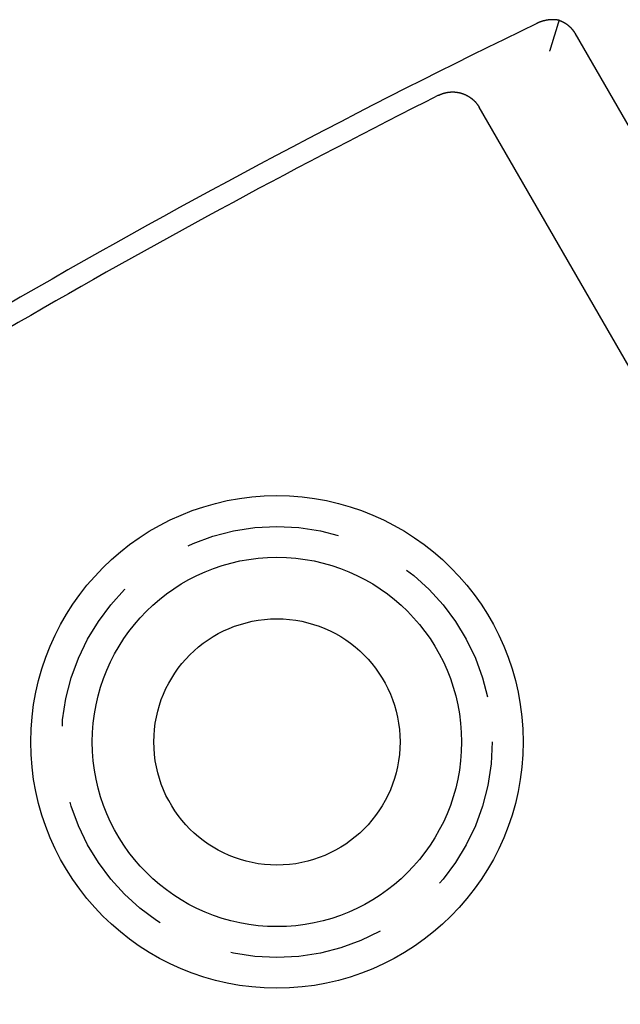
# Model space of a CAD drawing. Extents: x 1561 to 1809, y 546 to 1047.
# Drawn here: x 1613 to 1623, y 770 to 786 of the extents above; entities that cross this region are included whole.
import ezdxf

# ---------------------------------------------------------------- set-up
doc = ezdxf.new("R2010")
doc.units = 0
doc.header["$LTSCALE"] = 10
doc.linetypes.add('VERDECKT', pattern=[0.375, 0.25, -0.125])
doc.layers.get('0').update_dxf_attribs({"linetype": 'CONTINUOUS'})

# ---------------------------------------------------------------- blocks, each defined once
blk = doc.blocks.new('A$CCFE993DB')
at = {"color": 3, "linetype": 'CONTINUOUS'}
for p, q in [((696.207, 475.488), (702.442, 464.69)), ((702.435, 460.807), (694.652, 474.287))]:
    blk.add_line(p, q, dxfattribs=at)
at = {"color": 3}
for points in [[(695.955, 475.698, 0), (695.953, 475.698, 0), (695.952, 475.698, 0), (695.95, 475.699, 0), (695.949, 475.699, 0), (695.948, 475.699, 0), (695.946, 475.7, 0), (695.945, 475.7, 0), (695.943, 475.7, 0), (695.942, 475.7, 0), (695.94, 475.701, 0), (695.939, 475.701, 0), (695.937, 475.701, 0), (695.936, 475.701, 0), (695.935, 475.702, 0), (695.933, 475.702, 0), (695.932, 475.702, 0), (695.93, 475.702, 0), (695.929, 475.702, 0), (695.927, 475.703, 0), (695.926, 475.703, 0), (695.924, 475.703, 0), (695.923, 475.703, 0), (695.921, 475.704, 0), (695.92, 475.704, 0), (695.919, 475.704, 0), (695.917, 475.704, 0), (695.916, 475.704, 0), (695.914, 475.704, 0), (695.913, 475.705, 0), (695.911, 475.705, 0), (695.91, 475.705, 0), (695.908, 475.705, 0), (695.907, 475.705, 0), (695.905, 475.705, 0), (695.904, 475.706, 0), (695.902, 475.706, 0), (695.901, 475.706, 0), (695.899, 475.706, 0), (695.898, 475.706, 0), (695.897, 475.706, 0), (695.895, 475.706, 0), (695.894, 475.707, 0), (695.892, 475.707, 0), (695.891, 475.707, 0), (695.889, 475.707, 0), (695.888, 475.707, 0), (695.886, 475.707, 0), (695.885, 475.707, 0), (695.883, 475.707, 0), (695.882, 475.707, 0), (695.88, 475.708, 0), (695.879, 475.708, 0), (695.877, 475.708, 0), (695.876, 475.708, 0), (695.874, 475.708, 0), (695.873, 475.708, 0), (695.871, 475.708, 0), (695.87, 475.708, 0), (695.868, 475.708, 0), (695.867, 475.708, 0), (695.865, 475.708, 0), (695.864, 475.708, 0), (695.862, 475.708, 0), (695.861, 475.708, 0), (695.859, 475.708, 0), (695.858, 475.708, 0), (695.856, 475.708, 0), (695.855, 475.708, 0), (695.853, 475.709, 0), (695.852, 475.709, 0), (695.85, 475.709, 0), (695.849, 475.709, 0), (695.847, 475.709, 0), (695.846, 475.709, 0), (695.844, 475.709, 0), (695.843, 475.709, 0), (695.841, 475.709, 0), (695.84, 475.708, 0), (695.838, 475.708, 0), (695.837, 475.708, 0), (695.835, 475.708, 0), (695.834, 475.708, 0), (695.832, 475.708, 0), (695.831, 475.708, 0), (695.829, 475.708, 0), (695.828, 475.708, 0), (695.826, 475.708, 0), (695.825, 475.708, 0), (695.823, 475.708, 0), (695.822, 475.708, 0), (695.82, 475.708, 0), (695.819, 475.708, 0), (695.817, 475.708, 0), (695.816, 475.708, 0), (695.814, 475.708, 0), (695.813, 475.708, 0), (695.811, 475.707, 0), (695.81, 475.707, 0), (695.809, 475.707, 0), (695.807, 475.707, 0), (695.806, 475.707, 0), (695.804, 475.707, 0), (695.803, 475.707, 0), (695.801, 475.707, 0), (695.8, 475.707, 0), (695.798, 475.706, 0), (695.797, 475.706, 0), (695.795, 475.706, 0), (695.794, 475.706, 0), (695.792, 475.706, 0), (695.791, 475.706, 0), (695.789, 475.706, 0), (695.788, 475.705, 0), (695.786, 475.705, 0), (695.785, 475.705, 0), (695.783, 475.705, 0), (695.782, 475.705, 0), (695.78, 475.705, 0), (695.779, 475.704, 0), (695.777, 475.704, 0), (695.776, 475.704, 0), (695.774, 475.704, 0), (695.773, 475.704, 0), (695.771, 475.703, 0), (695.77, 475.703, 0), (695.768, 475.703, 0), (695.767, 475.703, 0), (695.765, 475.703, 0), (695.764, 475.702, 0), (695.762, 475.702, 0), (695.761, 475.702, 0), (695.759, 475.702, 0), (695.758, 475.702, 0), (695.756, 475.701, 0), (695.755, 475.701, 0), (695.753, 475.701, 0), (695.752, 475.701, 0), (695.75, 475.7, 0), (695.749, 475.7, 0), (695.747, 475.7, 0), (695.746, 475.7, 0), (695.744, 475.699, 0), (695.743, 475.699, 0), (695.741, 475.699, 0), (695.74, 475.698, 0), (695.739, 475.698, 0), (695.737, 475.698, 0), (695.736, 475.698, 0), (695.734, 475.697, 0), (695.733, 475.697, 0), (695.731, 475.697, 0), (695.73, 475.696, 0), (695.728, 475.696, 0), (695.727, 475.696, 0), (695.725, 475.695, 0), (695.724, 475.695, 0), (695.722, 475.695, 0), (695.721, 475.694, 0), (695.719, 475.694, 0), (695.718, 475.694, 0), (695.716, 475.693, 0), (695.715, 475.693, 0), (695.713, 475.693, 0), (695.712, 475.692, 0), (695.71, 475.692, 0), (695.709, 475.692, 0), (695.708, 475.691, 0), (695.706, 475.691, 0), (695.705, 475.691, 0), (695.703, 475.69, 0), (695.702, 475.69, 0), (695.7, 475.689, 0), (695.699, 475.689, 0), (695.697, 475.689, 0), (695.696, 475.688, 0), (695.694, 475.688, 0), (695.693, 475.687, 0), (695.691, 475.687, 0), (695.69, 475.687, 0), (695.688, 475.686, 0), (695.687, 475.686, 0), (695.686, 475.685, 0), (695.684, 475.685, 0), (695.683, 475.685, 0), (695.681, 475.684, 0), (695.68, 475.684, 0), (695.678, 475.683, 0), (695.677, 475.683, 0), (695.675, 475.682, 0), (695.674, 475.682, 0), (695.672, 475.681, 0), (695.671, 475.681, 0), (695.67, 475.681, 0), (695.668, 475.68, 0), (695.667, 475.68, 0), (695.665, 475.679, 0), (695.664, 475.679, 0), (695.662, 475.678, 0), (695.661, 475.678, 0), (695.659, 475.677, 0), (695.658, 475.677, 0), (695.657, 475.676, 0), (695.655, 475.676, 0), (695.654, 475.675, 0), (695.652, 475.675, 0), (695.651, 475.674, 0), (695.649, 475.674, 0), (695.648, 475.673, 0), (695.647, 475.673, 0), (695.645, 475.672, 0), (695.644, 475.672, 0), (695.642, 475.671, 0), (695.641, 475.67, 0), (695.639, 475.67, 0), (695.638, 475.669, 0), (695.637, 475.669, 0), (695.635, 475.668, 0), (695.634, 475.668, 0), (695.632, 475.667, 0), (695.631, 475.667, 0), (695.629, 475.666, 0), (695.628, 475.665, 0), (695.627, 475.665, 0), (695.625, 475.664, 0), (695.624, 475.664, 0), (695.622, 475.663, 0), (695.621, 475.663, 0), (695.619, 475.662, 0), (695.618, 475.661, 0), (695.617, 475.661, 0), (695.615, 475.66, 0), (695.614, 475.66, 0), (695.612, 475.659, 0), (695.611, 475.658, 0), (695.61, 475.658, 0), (695.608, 475.657, 0), (695.607, 475.656, 0), (695.605, 475.656, 0), (695.604, 475.655, 0), (695.603, 475.655, 0), (695.601, 475.654, 0), (695.6, 475.653, 0), (695.598, 475.653, 0), (695.597, 475.652, 0), (695.596, 475.651, 0), (695.594, 475.651, 0), (695.593, 475.65, 0), (695.591, 475.649, 0), (695.59, 475.649, 0), (695.589, 475.648, 0), (695.587, 475.647, 0), (695.586, 475.647, 0), (695.585, 475.646, 0), (695.583, 475.645, 0), (695.582, 475.645, 0)], [(695.955, 475.698, 0), (695.956, 475.697, 0), (695.958, 475.697, 0), (695.959, 475.696, 0), (695.961, 475.696, 0), (695.962, 475.695, 0), (695.964, 475.695, 0), (695.965, 475.694, 0), (695.967, 475.694, 0), (695.968, 475.693, 0), (695.97, 475.693, 0), (695.971, 475.692, 0), (695.972, 475.692, 0), (695.974, 475.691, 0), (695.975, 475.69, 0), (695.977, 475.69, 0), (695.978, 475.689, 0), (695.98, 475.689, 0), (695.981, 475.688, 0), (695.983, 475.688, 0), (695.984, 475.687, 0), (695.985, 475.686, 0), (695.987, 475.686, 0), (695.988, 475.685, 0), (695.99, 475.685, 0), (695.991, 475.684, 0), (695.993, 475.683, 0), (695.994, 475.683, 0), (695.995, 475.682, 0), (695.997, 475.682, 0), (695.998, 475.681, 0), (696, 475.68, 0), (696.001, 475.68, 0), (696.002, 475.679, 0), (696.004, 475.678, 0), (696.005, 475.678, 0), (696.007, 475.677, 0), (696.008, 475.676, 0), (696.009, 475.676, 0), (696.011, 475.675, 0), (696.012, 475.674, 0), (696.013, 475.674, 0), (696.015, 475.673, 0), (696.016, 475.672, 0), (696.018, 475.672, 0), (696.019, 475.671, 0), (696.02, 475.67, 0), (696.022, 475.669, 0), (696.023, 475.669, 0), (696.024, 475.668, 0), (696.026, 475.667, 0), (696.027, 475.667, 0), (696.028, 475.666, 0), (696.03, 475.665, 0), (696.031, 475.664, 0), (696.032, 475.664, 0), (696.034, 475.663, 0), (696.035, 475.662, 0), (696.036, 475.661, 0), (696.037, 475.661, 0), (696.039, 475.66, 0), (696.04, 475.659, 0), (696.041, 475.658, 0), (696.043, 475.658, 0), (696.044, 475.657, 0), (696.045, 475.656, 0), (696.046, 475.655, 0), (696.048, 475.654, 0), (696.049, 475.654, 0), (696.05, 475.653, 0), (696.052, 475.652, 0), (696.053, 475.651, 0), (696.054, 475.651, 0), (696.055, 475.65, 0), (696.057, 475.649, 0), (696.058, 475.648, 0), (696.059, 475.647, 0), (696.06, 475.646, 0), (696.062, 475.646, 0), (696.063, 475.645, 0), (696.064, 475.644, 0), (696.065, 475.643, 0), (696.066, 475.642, 0), (696.068, 475.641, 0), (696.069, 475.641, 0), (696.07, 475.64, 0), (696.071, 475.639, 0), (696.073, 475.638, 0), (696.074, 475.637, 0), (696.075, 475.636, 0), (696.076, 475.635, 0), (696.077, 475.635, 0), (696.079, 475.634, 0), (696.08, 475.633, 0), (696.081, 475.632, 0), (696.082, 475.631, 0), (696.083, 475.63, 0), (696.084, 475.629, 0), (696.086, 475.628, 0), (696.087, 475.627, 0), (696.088, 475.627, 0), (696.089, 475.626, 0), (696.09, 475.625, 0), (696.091, 475.624, 0), (696.093, 475.623, 0), (696.094, 475.622, 0), (696.095, 475.621, 0), (696.096, 475.62, 0), (696.097, 475.619, 0), (696.098, 475.618, 0), (696.1, 475.617, 0), (696.101, 475.616, 0), (696.102, 475.615, 0), (696.103, 475.614, 0), (696.104, 475.613, 0), (696.105, 475.612, 0), (696.106, 475.611, 0), (696.107, 475.61, 0), (696.109, 475.609, 0), (696.11, 475.608, 0), (696.111, 475.607, 0), (696.112, 475.607, 0), (696.113, 475.606, 0), (696.114, 475.605, 0), (696.115, 475.604, 0), (696.116, 475.603, 0), (696.117, 475.601, 0), (696.118, 475.6, 0), (696.12, 475.599, 0), (696.121, 475.598, 0), (696.122, 475.597, 0), (696.123, 475.596, 0), (696.124, 475.595, 0), (696.125, 475.594, 0), (696.126, 475.593, 0), (696.127, 475.592, 0), (696.128, 475.591, 0), (696.129, 475.59, 0), (696.13, 475.589, 0), (696.131, 475.588, 0), (696.132, 475.587, 0), (696.133, 475.586, 0), (696.134, 475.585, 0), (696.135, 475.584, 0), (696.137, 475.583, 0), (696.138, 475.582, 0), (696.139, 475.581, 0), (696.14, 475.579, 0), (696.141, 475.578, 0), (696.142, 475.577, 0), (696.143, 475.576, 0), (696.144, 475.575, 0), (696.145, 475.574, 0), (696.146, 475.573, 0), (696.147, 475.572, 0), (696.148, 475.571, 0), (696.149, 475.57, 0), (696.15, 475.568, 0), (696.151, 475.567, 0), (696.152, 475.566, 0), (696.153, 475.565, 0), (696.154, 475.564, 0), (696.155, 475.563, 0), (696.156, 475.562, 0), (696.157, 475.561, 0), (696.158, 475.559, 0), (696.159, 475.558, 0), (696.16, 475.557, 0), (696.16, 475.556, 0), (696.161, 475.555, 0), (696.162, 475.554, 0), (696.163, 475.552, 0), (696.164, 475.551, 0), (696.165, 475.55, 0), (696.166, 475.549, 0), (696.167, 475.548, 0), (696.168, 475.547, 0), (696.169, 475.545, 0), (696.17, 475.544, 0), (696.171, 475.543, 0), (696.172, 475.542, 0), (696.173, 475.541, 0), (696.174, 475.539, 0), (696.174, 475.538, 0), (696.175, 475.537, 0), (696.176, 475.536, 0), (696.177, 475.535, 0), (696.178, 475.533, 0), (696.179, 475.532, 0), (696.18, 475.531, 0), (696.181, 475.53, 0), (696.182, 475.528, 0), (696.182, 475.527, 0), (696.183, 475.526, 0), (696.184, 475.525, 0), (696.185, 475.523, 0), (696.186, 475.522, 0), (696.187, 475.521, 0), (696.188, 475.52, 0), (696.189, 475.518, 0), (696.189, 475.517, 0), (696.19, 475.516, 0), (696.191, 475.515, 0), (696.192, 475.513, 0), (696.193, 475.512, 0), (696.194, 475.511, 0), (696.194, 475.51, 0), (696.195, 475.508, 0), (696.196, 475.507, 0), (696.197, 475.506, 0), (696.198, 475.504, 0), (696.199, 475.503, 0), (696.199, 475.502, 0), (696.2, 475.501, 0), (696.201, 475.499, 0), (696.202, 475.498, 0), (696.202, 475.497, 0), (696.203, 475.495, 0), (696.204, 475.494, 0), (696.205, 475.493, 0), (696.206, 475.491, 0), (696.206, 475.49, 0), (696.207, 475.489, 0), (696.208, 475.487, 0), (696.209, 475.486, 0), (696.209, 475.485, 0), (696.21, 475.483, 0), (696.211, 475.482, 0), (696.212, 475.481, 0), (696.212, 475.479, 0), (696.213, 475.478, 0), (696.214, 475.477, 0), (696.215, 475.475, 0), (696.215, 475.474, 0), (696.216, 475.473, 0), (696.217, 475.471, 0), (696.218, 475.47, 0), (696.218, 475.468, 0), (696.219, 475.467, 0), (696.22, 475.466, 0), (696.22, 475.464, 0), (696.221, 475.463, 0), (696.222, 475.462, 0), (696.222, 475.46, 0), (696.223, 475.459, 0), (696.224, 475.457, 0), (696.225, 475.456, 0), (696.225, 475.455, 0), (696.226, 475.453, 0), (696.227, 475.452, 0), (696.227, 475.45, 0), (696.228, 475.449, 0), (696.229, 475.448, 0), (696.229, 475.446, 0), (696.23, 475.445, 0), (696.23, 475.443, 0)], [(693.994, 474.482, 0), (693.996, 474.483, 0), (693.998, 474.484, 0), (694, 474.485, 0), (694.002, 474.486, 0), (694.005, 474.487, 0), (694.007, 474.488, 0), (694.009, 474.489, 0), (694.011, 474.49, 0), (694.013, 474.491, 0), (694.015, 474.492, 0), (694.017, 474.493, 0), (694.02, 474.494, 0), (694.022, 474.495, 0), (694.024, 474.496, 0), (694.026, 474.497, 0), (694.028, 474.498, 0), (694.031, 474.499, 0), (694.033, 474.5, 0), (694.035, 474.5, 0), (694.037, 474.501, 0), (694.039, 474.502, 0), (694.042, 474.503, 0), (694.044, 474.504, 0), (694.046, 474.505, 0), (694.048, 474.505, 0), (694.051, 474.506, 0), (694.053, 474.507, 0), (694.055, 474.508, 0), (694.057, 474.509, 0), (694.06, 474.509, 0), (694.062, 474.51, 0), (694.064, 474.511, 0), (694.066, 474.512, 0), (694.069, 474.512, 0), (694.071, 474.513, 0), (694.073, 474.514, 0), (694.075, 474.514, 0), (694.078, 474.515, 0), (694.08, 474.516, 0), (694.082, 474.516, 0), (694.084, 474.517, 0), (694.087, 474.518, 0), (694.089, 474.518, 0), (694.091, 474.519, 0), (694.094, 474.52, 0), (694.096, 474.52, 0), (694.098, 474.521, 0), (694.1, 474.521, 0), (694.103, 474.522, 0), (694.105, 474.522, 0), (694.107, 474.523, 0), (694.11, 474.523, 0), (694.112, 474.524, 0), (694.114, 474.524, 0), (694.117, 474.525, 0), (694.119, 474.525, 0), (694.121, 474.526, 0), (694.124, 474.526, 0), (694.126, 474.527, 0), (694.128, 474.527, 0), (694.131, 474.528, 0), (694.133, 474.528, 0), (694.135, 474.529, 0), (694.138, 474.529, 0), (694.14, 474.529, 0), (694.142, 474.53, 0), (694.145, 474.53, 0), (694.147, 474.53, 0), (694.149, 474.531, 0), (694.152, 474.531, 0), (694.154, 474.531, 0), (694.156, 474.532, 0), (694.159, 474.532, 0), (694.161, 474.532, 0), (694.164, 474.533, 0), (694.166, 474.533, 0), (694.168, 474.533, 0), (694.171, 474.533, 0), (694.173, 474.533, 0), (694.175, 474.534, 0), (694.178, 474.534, 0), (694.18, 474.534, 0), (694.182, 474.534, 0), (694.185, 474.534, 0), (694.187, 474.535, 0), (694.19, 474.535, 0), (694.192, 474.535, 0), (694.194, 474.535, 0), (694.197, 474.535, 0), (694.199, 474.535, 0), (694.201, 474.535, 0), (694.204, 474.535, 0), (694.206, 474.536, 0), (694.209, 474.536, 0), (694.211, 474.536, 0), (694.213, 474.536, 0), (694.216, 474.536, 0), (694.218, 474.536, 0), (694.22, 474.536, 0), (694.223, 474.536, 0), (694.225, 474.536, 0), (694.228, 474.536, 0), (694.23, 474.536, 0), (694.232, 474.536, 0), (694.235, 474.535, 0), (694.237, 474.535, 0), (694.239, 474.535, 0), (694.242, 474.535, 0), (694.244, 474.535, 0), (694.247, 474.535, 0), (694.249, 474.535, 0), (694.251, 474.535, 0), (694.254, 474.535, 0), (694.256, 474.534, 0), (694.258, 474.534, 0), (694.261, 474.534, 0), (694.263, 474.534, 0), (694.265, 474.534, 0), (694.268, 474.533, 0), (694.27, 474.533, 0), (694.273, 474.533, 0), (694.275, 474.533, 0), (694.277, 474.532, 0), (694.28, 474.532, 0), (694.282, 474.532, 0), (694.284, 474.532, 0), (694.287, 474.531, 0), (694.289, 474.531, 0), (694.291, 474.531, 0), (694.294, 474.53, 0), (694.296, 474.53, 0), (694.298, 474.53, 0), (694.301, 474.529, 0), (694.303, 474.529, 0), (694.305, 474.528, 0), (694.308, 474.528, 0), (694.31, 474.528, 0), (694.312, 474.527, 0), (694.315, 474.527, 0), (694.317, 474.526, 0), (694.319, 474.526, 0), (694.322, 474.525, 0), (694.324, 474.525, 0), (694.326, 474.524, 0), (694.329, 474.524, 0), (694.331, 474.523, 0), (694.333, 474.523, 0), (694.336, 474.522, 0), (694.338, 474.522, 0), (694.34, 474.521, 0), (694.343, 474.52, 0), (694.345, 474.52, 0), (694.347, 474.519, 0), (694.349, 474.519, 0), (694.352, 474.518, 0), (694.354, 474.517, 0), (694.356, 474.517, 0), (694.359, 474.516, 0), (694.361, 474.516, 0), (694.363, 474.515, 0), (694.365, 474.514, 0), (694.368, 474.513, 0), (694.37, 474.513, 0), (694.372, 474.512, 0), (694.375, 474.511, 0), (694.377, 474.511, 0), (694.379, 474.51, 0), (694.381, 474.509, 0), (694.384, 474.508, 0), (694.386, 474.507, 0), (694.388, 474.507, 0), (694.39, 474.506, 0), (694.392, 474.505, 0), (694.395, 474.504, 0), (694.397, 474.503, 0), (694.399, 474.503, 0), (694.401, 474.502, 0), (694.404, 474.501, 0), (694.406, 474.5, 0), (694.408, 474.499, 0), (694.41, 474.498, 0), (694.412, 474.497, 0), (694.415, 474.496, 0), (694.417, 474.495, 0), (694.419, 474.495, 0), (694.421, 474.494, 0), (694.423, 474.493, 0), (694.425, 474.492, 0), (694.428, 474.491, 0), (694.43, 474.49, 0), (694.432, 474.489, 0), (694.434, 474.488, 0), (694.436, 474.487, 0), (694.438, 474.486, 0), (694.44, 474.485, 0), (694.443, 474.484, 0), (694.445, 474.482, 0), (694.447, 474.481, 0), (694.449, 474.48, 0), (694.451, 474.479, 0), (694.453, 474.478, 0), (694.455, 474.477, 0), (694.457, 474.476, 0), (694.459, 474.475, 0), (694.462, 474.474, 0), (694.464, 474.472, 0), (694.466, 474.471, 0), (694.468, 474.47, 0), (694.47, 474.469, 0), (694.472, 474.468, 0), (694.474, 474.467, 0), (694.476, 474.465, 0), (694.478, 474.464, 0), (694.48, 474.463, 0), (694.482, 474.462, 0), (694.484, 474.46, 0), (694.486, 474.459, 0), (694.488, 474.458, 0), (694.49, 474.457, 0), (694.492, 474.455, 0), (694.494, 474.454, 0), (694.496, 474.453, 0), (694.498, 474.451, 0), (694.5, 474.45, 0), (694.502, 474.449, 0), (694.504, 474.447, 0), (694.506, 474.446, 0), (694.508, 474.445, 0), (694.51, 474.443, 0), (694.512, 474.442, 0), (694.514, 474.441, 0), (694.516, 474.439, 0), (694.517, 474.438, 0), (694.519, 474.436, 0), (694.521, 474.435, 0), (694.523, 474.434, 0), (694.525, 474.432, 0), (694.527, 474.431, 0), (694.529, 474.429, 0), (694.531, 474.428, 0), (694.532, 474.426, 0), (694.534, 474.425, 0), (694.536, 474.423, 0), (694.538, 474.422, 0), (694.54, 474.42, 0), (694.542, 474.419, 0), (694.544, 474.417, 0), (694.545, 474.416, 0), (694.547, 474.414, 0), (694.549, 474.412, 0), (694.551, 474.411, 0), (694.552, 474.409, 0), (694.554, 474.408, 0), (694.556, 474.406, 0), (694.558, 474.405, 0), (694.56, 474.403, 0), (694.561, 474.401, 0), (694.563, 474.4, 0), (694.565, 474.398, 0), (694.566, 474.396, 0), (694.568, 474.395, 0), (694.57, 474.393, 0), (694.572, 474.391, 0), (694.573, 474.39, 0), (694.575, 474.388, 0), (694.577, 474.386, 0), (694.578, 474.385, 0), (694.58, 474.383, 0), (694.581, 474.381, 0), (694.583, 474.38, 0), (694.585, 474.378, 0), (694.586, 474.376, 0), (694.588, 474.374, 0), (694.59, 474.373, 0), (694.591, 474.371, 0), (694.593, 474.369, 0), (694.594, 474.367, 0), (694.596, 474.366, 0), (694.597, 474.364, 0), (694.599, 474.362, 0), (694.601, 474.36, 0), (694.602, 474.358, 0), (694.604, 474.357, 0), (694.605, 474.355, 0), (694.607, 474.353, 0), (694.608, 474.351, 0), (694.61, 474.349, 0), (694.611, 474.347, 0), (694.613, 474.345, 0), (694.614, 474.344, 0), (694.615, 474.342, 0), (694.617, 474.34, 0), (694.618, 474.338, 0), (694.62, 474.336, 0), (694.621, 474.334, 0), (694.623, 474.332, 0), (694.624, 474.33, 0), (694.625, 474.328, 0), (694.627, 474.327, 0), (694.628, 474.325, 0), (694.63, 474.323, 0), (694.631, 474.321, 0), (694.632, 474.319, 0), (694.634, 474.317, 0), (694.635, 474.315, 0), (694.636, 474.313, 0), (694.637, 474.311, 0), (694.639, 474.309, 0), (694.64, 474.307, 0), (694.641, 474.305, 0), (694.643, 474.303, 0), (694.644, 474.301, 0), (694.645, 474.299, 0), (694.646, 474.297, 0), (694.648, 474.295, 0), (694.649, 474.293, 0), (694.65, 474.291, 0), (694.651, 474.289, 0), (694.652, 474.287, 0)]]:
    blk.add_polyline3d(points, dxfattribs=at)
at = {"color": 1}
blk.add_polyline3d([(695.8, 475.195, 0), (695.8, 475.196, 0), (695.801, 475.198, 0), (695.801, 475.2, 0), (695.802, 475.201, 0), (695.802, 475.203, 0), (695.803, 475.205, 0), (695.803, 475.207, 0), (695.804, 475.208, 0), (695.804, 475.21, 0), (695.805, 475.212, 0), (695.805, 475.213, 0), (695.806, 475.215, 0), (695.806, 475.217, 0), (695.807, 475.219, 0), (695.807, 475.22, 0), (695.808, 475.222, 0), (695.809, 475.224, 0), (695.809, 475.225, 0), (695.81, 475.227, 0), (695.81, 475.229, 0), (695.811, 475.23, 0), (695.811, 475.232, 0), (695.812, 475.234, 0), (695.812, 475.236, 0), (695.813, 475.237, 0), (695.813, 475.239, 0), (695.814, 475.241, 0), (695.814, 475.242, 0), (695.815, 475.244, 0), (695.815, 475.246, 0), (695.816, 475.248, 0), (695.816, 475.249, 0), (695.817, 475.251, 0), (695.817, 475.253, 0), (695.818, 475.254, 0), (695.819, 475.256, 0), (695.819, 475.258, 0), (695.82, 475.259, 0), (695.82, 475.261, 0), (695.821, 475.263, 0), (695.821, 475.265, 0), (695.822, 475.266, 0), (695.822, 475.268, 0), (695.823, 475.27, 0), (695.823, 475.271, 0), (695.824, 475.273, 0), (695.824, 475.275, 0), (695.825, 475.277, 0), (695.825, 475.278, 0), (695.826, 475.28, 0), (695.826, 475.282, 0), (695.827, 475.283, 0), (695.827, 475.285, 0), (695.828, 475.287, 0), (695.828, 475.288, 0), (695.829, 475.29, 0), (695.83, 475.292, 0), (695.83, 475.294, 0), (695.831, 475.295, 0), (695.831, 475.297, 0), (695.832, 475.299, 0), (695.832, 475.3, 0), (695.833, 475.302, 0), (695.833, 475.304, 0), (695.834, 475.305, 0), (695.834, 475.307, 0), (695.835, 475.309, 0), (695.835, 475.311, 0), (695.836, 475.312, 0), (695.836, 475.314, 0), (695.837, 475.316, 0), (695.837, 475.317, 0), (695.838, 475.319, 0), (695.838, 475.321, 0), (695.839, 475.322, 0), (695.839, 475.324, 0), (695.84, 475.326, 0), (695.84, 475.328, 0), (695.841, 475.329, 0), (695.842, 475.331, 0), (695.842, 475.333, 0), (695.843, 475.334, 0), (695.843, 475.336, 0), (695.844, 475.338, 0), (695.844, 475.339, 0), (695.845, 475.341, 0), (695.845, 475.343, 0), (695.846, 475.344, 0), (695.846, 475.346, 0), (695.847, 475.348, 0), (695.847, 475.349, 0), (695.848, 475.351, 0), (695.848, 475.353, 0), (695.849, 475.355, 0), (695.849, 475.356, 0), (695.85, 475.358, 0), (695.85, 475.36, 0), (695.851, 475.361, 0), (695.851, 475.363, 0), (695.852, 475.365, 0), (695.852, 475.366, 0), (695.853, 475.368, 0), (695.853, 475.37, 0), (695.854, 475.371, 0), (695.854, 475.373, 0), (695.855, 475.375, 0), (695.856, 475.376, 0), (695.856, 475.378, 0), (695.857, 475.38, 0), (695.857, 475.381, 0), (695.858, 475.383, 0), (695.858, 475.385, 0), (695.859, 475.386, 0), (695.859, 475.388, 0), (695.86, 475.39, 0), (695.86, 475.391, 0), (695.861, 475.393, 0), (695.861, 475.395, 0), (695.862, 475.396, 0), (695.862, 475.398, 0), (695.863, 475.4, 0), (695.863, 475.401, 0), (695.864, 475.403, 0), (695.864, 475.405, 0), (695.865, 475.406, 0), (695.865, 475.408, 0), (695.866, 475.41, 0), (695.866, 475.411, 0), (695.867, 475.413, 0), (695.867, 475.415, 0), (695.868, 475.416, 0), (695.868, 475.418, 0), (695.869, 475.419, 0), (695.869, 475.421, 0), (695.87, 475.423, 0), (695.87, 475.424, 0), (695.871, 475.426, 0), (695.871, 475.428, 0), (695.872, 475.429, 0), (695.872, 475.431, 0), (695.873, 475.433, 0), (695.873, 475.434, 0), (695.874, 475.436, 0), (695.874, 475.438, 0), (695.875, 475.439, 0), (695.875, 475.441, 0), (695.876, 475.442, 0), (695.876, 475.444, 0), (695.877, 475.446, 0), (695.877, 475.447, 0), (695.878, 475.449, 0), (695.878, 475.451, 0), (695.879, 475.452, 0), (695.879, 475.454, 0), (695.88, 475.455, 0), (695.88, 475.457, 0), (695.881, 475.459, 0), (695.881, 475.46, 0), (695.882, 475.462, 0), (695.882, 475.464, 0), (695.883, 475.465, 0), (695.883, 475.467, 0), (695.884, 475.468, 0), (695.884, 475.47, 0), (695.885, 475.472, 0), (695.885, 475.473, 0), (695.886, 475.475, 0), (695.886, 475.476, 0), (695.887, 475.478, 0), (695.887, 475.48, 0), (695.888, 475.481, 0), (695.888, 475.483, 0), (695.889, 475.484, 0), (695.889, 475.486, 0), (695.89, 475.488, 0), (695.89, 475.489, 0), (695.891, 475.491, 0), (695.891, 475.492, 0), (695.892, 475.494, 0), (695.892, 475.496, 0), (695.893, 475.497, 0), (695.893, 475.499, 0), (695.894, 475.5, 0), (695.894, 475.502, 0), (695.895, 475.504, 0), (695.895, 475.505, 0), (695.896, 475.507, 0), (695.896, 475.508, 0), (695.897, 475.51, 0), (695.897, 475.512, 0), (695.898, 475.513, 0), (695.898, 475.515, 0), (695.899, 475.516, 0), (695.899, 475.518, 0), (695.9, 475.519, 0), (695.9, 475.521, 0), (695.901, 475.523, 0), (695.901, 475.524, 0), (695.902, 475.526, 0), (695.902, 475.527, 0), (695.903, 475.529, 0), (695.903, 475.53, 0), (695.903, 475.532, 0), (695.904, 475.534, 0), (695.904, 475.535, 0), (695.905, 475.537, 0), (695.905, 475.538, 0), (695.906, 475.54, 0), (695.906, 475.541, 0), (695.907, 475.543, 0), (695.907, 475.544, 0), (695.908, 475.546, 0), (695.908, 475.548, 0), (695.909, 475.549, 0), (695.909, 475.551, 0), (695.91, 475.552, 0), (695.91, 475.554, 0), (695.911, 475.555, 0), (695.911, 475.557, 0), (695.912, 475.558, 0), (695.912, 475.56, 0), (695.913, 475.561, 0), (695.913, 475.563, 0), (695.913, 475.564, 0), (695.914, 475.566, 0), (695.914, 475.567, 0), (695.915, 475.569, 0), (695.915, 475.57, 0), (695.916, 475.572, 0), (695.916, 475.573, 0), (695.917, 475.575, 0), (695.917, 475.576, 0), (695.918, 475.578, 0), (695.918, 475.579, 0), (695.919, 475.581, 0), (695.919, 475.582, 0), (695.92, 475.584, 0), (695.92, 475.585, 0), (695.92, 475.587, 0), (695.921, 475.588, 0), (695.921, 475.59, 0), (695.922, 475.591, 0), (695.922, 475.593, 0), (695.923, 475.594, 0), (695.923, 475.596, 0), (695.924, 475.597, 0), (695.924, 475.599, 0), (695.925, 475.6, 0), (695.925, 475.602, 0), (695.925, 475.603, 0), (695.926, 475.605, 0), (695.926, 475.606, 0), (695.927, 475.608, 0), (695.927, 475.609, 0), (695.928, 475.611, 0), (695.928, 475.612, 0), (695.929, 475.613, 0), (695.929, 475.615, 0), (695.93, 475.616, 0), (695.93, 475.618, 0), (695.93, 475.619, 0), (695.931, 475.621, 0), (695.931, 475.622, 0), (695.932, 475.624, 0), (695.932, 475.625, 0), (695.933, 475.626, 0), (695.933, 475.628, 0), (695.933, 475.629, 0), (695.934, 475.631, 0), (695.934, 475.632, 0), (695.935, 475.633, 0), (695.935, 475.635, 0), (695.936, 475.636, 0), (695.936, 475.638, 0), (695.937, 475.639, 0), (695.937, 475.641, 0), (695.937, 475.642, 0), (695.938, 475.643, 0), (695.938, 475.645, 0), (695.939, 475.646, 0), (695.939, 475.647, 0), (695.94, 475.649, 0), (695.94, 475.65, 0), (695.94, 475.652, 0), (695.941, 475.653, 0), (695.941, 475.654, 0), (695.942, 475.656, 0), (695.942, 475.657, 0), (695.943, 475.658, 0), (695.943, 475.66, 0), (695.943, 475.661, 0), (695.944, 475.663, 0), (695.944, 475.664, 0), (695.945, 475.665, 0), (695.945, 475.667, 0), (695.945, 475.668, 0), (695.946, 475.669, 0), (695.946, 475.671, 0), (695.947, 475.672, 0), (695.947, 475.673, 0), (695.947, 475.675, 0), (695.948, 475.676, 0), (695.948, 475.677, 0), (695.949, 475.679, 0), (695.949, 475.68, 0), (695.95, 475.681, 0), (695.95, 475.682, 0), (695.95, 475.684, 0), (695.951, 475.685, 0), (695.951, 475.686, 0), (695.952, 475.688, 0), (695.952, 475.689, 0), (695.952, 475.69, 0), (695.953, 475.692, 0), (695.953, 475.693, 0), (695.954, 475.694, 0), (695.954, 475.695, 0), (695.954, 475.697, 0), (695.955, 475.698, 0)], dxfattribs=at)
at = {"color": 3, "linetype": 'CONTINUOUS'}
for radius in [4, 4, 3, 2]:
    blk.add_circle((691.366, 463.979), radius, dxfattribs=at)
at = {"color": 1, "linetype": 'VERDECKT'}
blk.add_circle((691.366, 463.979), 3.5, dxfattribs=at)
at = {"color": 3, "linetype": 'CONTINUOUS'}
for radius, start, end in [(130.34, 115.82308, 124.17692), (130, 116.68057, 123.31943), (114, 115.97594, 124.02406)]:
    blk.add_arc((752.366, 358.324), radius, start, end, dxfattribs=at)

msp = doc.modelspace()

# ---------------------------------------------------------------- block references
msp.add_blockref('A$CCFE993DB', (926.212, 310.31))

doc.saveas('drawing.dxf')
